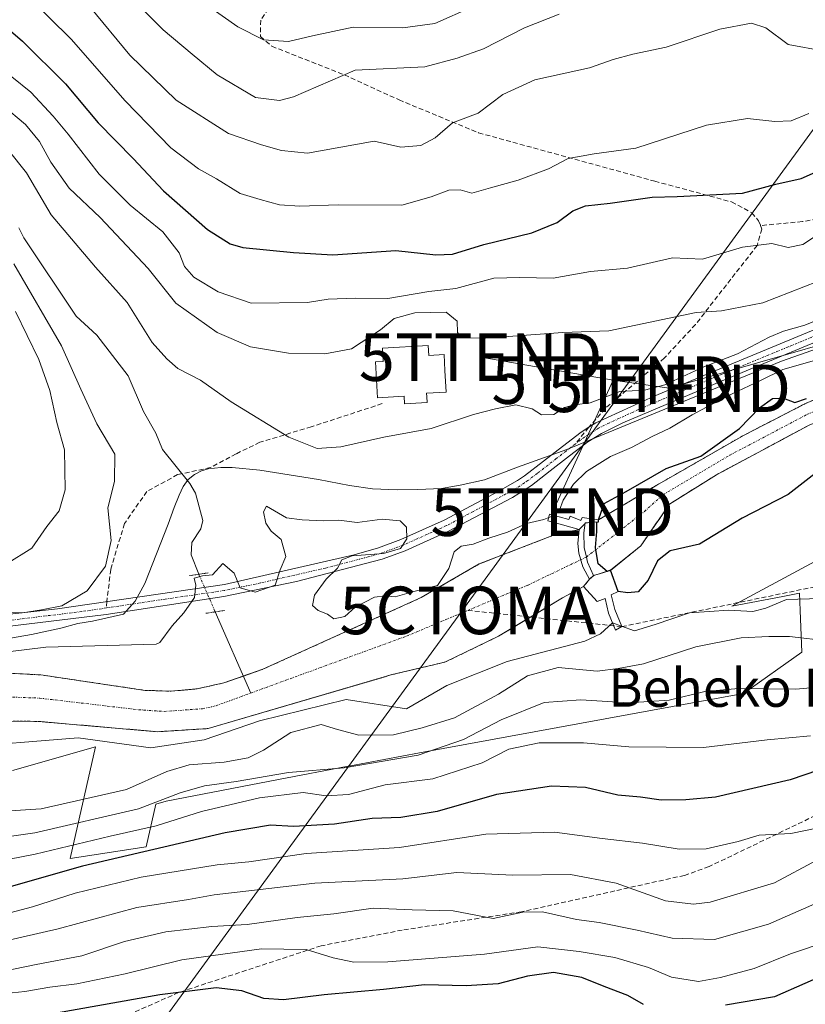
# Model space of a CAD drawing. Units: metres. Extents: x 603218 to 606653, y 4782425 to 4784790.
# Drawn here: x 604030 to 604195, y 4784109 to 4784316 of the extents above; entities that cross this region are included whole.
import ezdxf
from ezdxf.enums import TextEntityAlignment as Align

# ---------------------------------------------------------------- set-up
doc = ezdxf.new("R2010")
doc.units = ezdxf.units.M
doc.header["$MEASUREMENT"] = 0
for name, pattern in [('TRAZO_Y_PUNTO', [1, 0.5, -0.25, 0, -0.25]), ('TRAZOS', [0.75, 0.5, -0.25]), ('TRAZOS2', [0.375, 0.25, -0.125]), ('TRAZOSX2', [1.5, 1, -0.5])]:
    doc.linetypes.add(name, pattern=pattern)
doc.layers.get('0').update_dxf_attribs({"lineweight": 5})
for name, color, linetype, lineweight in [('Arbolado forestal', 92, 'TRAZOS', 0), ('Arbolado forestal CxS', 92, 'Continuous', 0), ('Captación toma de agua', 7, 'Continuous', 0), ('Corriente artificial lineal', 5, 'TRAZOSX2', 13), ('Corriente natural Cxs', 5, 'Continuous', 13), ('Corriente natural eje', 5, 'TRAZO_Y_PUNTO', 0), ('Corriente natural lineal', 142, 'Continuous', 13), ('Corriente natural lineal oculto', 19, 'TRAZO_Y_PUNTO', 13), ('Corriente natural superficial', 5, 'Continuous', 13), ('Curva de nivel maestra', 36, 'Continuous', 30), ('Curva de nivel normal', 36, 'Continuous', 0), ('Edificación', 1, 'Continuous', 13), ('Edificación Cxs', 1, 'Continuous', 13), ('Espacio natural protegido', 2, 'Continuous', 13), ('Espacio natural protegido CxS', 2, 'Continuous', 0), ('Pista pavimentada', 135, 'Continuous', 13), ('Pista pavimentada Cxs', 135, 'Continuous', 0), ('Pista pavimentada eje', 135, 'TRAZO_Y_PUNTO', 0), ('Presa', 1, 'Continuous', 13), ('Presa Cxs', 1, 'Continuous', 13), ('Puente lineal', 2, 'TRAZOS2', 0), ('Senda', 19, 'TRAZOSX2', 0), ('Suelo desnudo', 252, 'Continuous', 0), ('Suelo desnudo CxS', 43, 'Continuous', 0), ('Tendido', 6, 'Continuous', 0), ('Texto cartográfico', 19, 'Continuous', 0), ('Torre de tendido puntual', 7, 'Continuous', 0)]:
    doc.layers.add(name, color=color, linetype=linetype, lineweight=lineweight)
doc.styles.add('Arial', font='txt', dxfattribs={"height": 0.2})

# ---------------------------------------------------------------- blocks, each defined once
blk = doc.blocks.new('*U163')
at = {"layer": 'Arbolado forestal CxS', "color": 92, "linetype": 'Continuous', "lineweight": 0}
blk.add_polyline3d([(604028.31, 4784168.23, 129.7), (604033.66, 4784168.16, 129.93), (604058.63, 4784166, 131.52), (604069.32, 4784166.66, 130.74), (604107.95, 4784177.99, 130.75), (604119.07, 4784180.62, 130.22), (604130.33, 4784186.05, 130.33), (604143.76, 4784194.12, 129.62), (604148.22, 4784196.52, 127.43), (604149.47, 4784198.06, 126.13), (604150.33, 4784198.82, 125.46), (604153.86, 4784199.92, 124.53), (604160.24, 4784205.06, 124.35), (604166.25, 4784213.82, 124.1), (604176.13, 4784220.01, 124.13), (604195.62, 4784230.44, 123.24)], dxfattribs=at)
blk = doc.blocks.new('5CTOMA')
blk.add_text('5CTOMA', height=10).set_placement((0, 0), align=Align.MIDDLE_CENTER)
blk = doc.blocks.new('*U190')
at = {"layer": 'Curva de nivel normal', "color": 36, "linetype": 'Continuous', "lineweight": 0}
blk.add_polyline3d([(604050.69, 4784322.78, 165), (604059.83, 4784313.47, 165), (604065.98, 4784308.41, 165), (604071.2, 4784304.03, 165), (604079.26, 4784299.31, 165), (604084.27, 4784298.62, 165), (604087.22, 4784299.42, 165), (604100.21, 4784305.05, 165), (604114.84, 4784305.75, 165), (604121.63, 4784307.52, 165), (604127.2, 4784309.51, 165), (604135.76, 4784313.92, 165), (604143.11, 4784316.77, 165)], dxfattribs=at)
blk = doc.blocks.new('*U200')
at = {"layer": 'Curva de nivel normal', "color": 36, "linetype": 'Continuous', "lineweight": 0}
for points in [[(604026.84, 4784201.21, 140), (604032.24, 4784204.59, 140), (604035.43, 4784209.11, 140), (604037.99, 4784212.42, 140), (604039.24, 4784216.84, 140), (604039.09, 4784225.23, 140), (604037.48, 4784231.01, 140), (604036.05, 4784237.68, 140), (604033.76, 4784244.24, 140), (604028.82, 4784254.28, 140)], [(604026.06, 4784297.65, 140), (604030.9, 4784293.62, 140), (604033.89, 4784290.03, 140), (604036.22, 4784285.69, 140), (604040.1, 4784280.24, 140), (604046.59, 4784274.06, 140), (604056.7, 4784263.35, 140), (604062.53, 4784256.04, 140), (604071.2, 4784249.88, 140), (604078.21, 4784246.86, 140), (604086.21, 4784245.52, 140), (604093.86, 4784245.41, 140), (604099.44, 4784246.44, 140), (604105.52, 4784250.48, 140), (604108.41, 4784252.82, 140), (604112.74, 4784254.02, 140), (604119.34, 4784254.2, 140), (604121.65, 4784252.29, 140), (604121.74, 4784249.93, 140), (604122.6, 4784248.74, 140), (604127.58, 4784248.68, 140), (604143.87, 4784249.89, 140), (604153.53, 4784250.24, 140), (604171.86, 4784254.12, 140), (604177.19, 4784254.43, 140), (604185.87, 4784256.11, 140), (604200.25, 4784261.73, 140)]]:
    blk.add_polyline3d(points, dxfattribs=at)
blk = doc.blocks.new('*U207')
at = {"layer": 'Curva de nivel normal', "color": 36, "linetype": 'Continuous', "lineweight": 0}
blk.add_polyline3d([(604044.5, 4784318.26, 160), (604052.83, 4784308.18, 160), (604062.6, 4784298.75, 160), (604073.56, 4784291.7, 160), (604080.54, 4784289.3, 160), (604084.7, 4784288.13, 160), (604090.21, 4784287.56, 160), (604104.2, 4784290.11, 160), (604109.83, 4784288.85, 160), (604113.98, 4784289.16, 160), (604117.02, 4784290.84, 160), (604120.66, 4784293.95, 160), (604126.04, 4784295.97, 160), (604131.25, 4784299.94, 160), (604137.94, 4784303.02, 160), (604149.45, 4784305.54, 160), (604154.43, 4784307.24, 160), (604158.53, 4784308.41, 160), (604165.53, 4784309.86, 160), (604176.86, 4784313.65, 160), (604183.52, 4784314.92, 160), (604186.52, 4784313.94, 160), (604191.19, 4784310.39, 160), (604198.83, 4784309.04, 160)], dxfattribs=at)
blk = doc.blocks.new('*U216')
at = {"layer": 'Curva de nivel normal', "color": 36, "linetype": 'Continuous', "lineweight": 0}
blk.add_polyline3d([(604019.98, 4784310.08, 145), (604032.04, 4784300.4, 145), (604036.73, 4784295.34, 145), (604039.88, 4784291.61, 145), (604046.38, 4784283.2, 145), (604052.94, 4784276.66, 145), (604059.81, 4784271.05, 145), (604063.22, 4784266.65, 145), (604064.34, 4784263.8, 145), (604066.29, 4784261.49, 145), (604071.41, 4784258.42, 145), (604078.36, 4784256.05, 145), (604090.2, 4784256.2, 145), (604094.54, 4784256.9, 145), (604100.23, 4784257.14, 145), (604107.06, 4784257.04, 145), (604115.67, 4784258.48, 145), (604121.34, 4784259.11, 145), (604129.37, 4784261.32, 145), (604134.83, 4784261.46, 145), (604141.81, 4784261.29, 145), (604149.66, 4784262.72, 145), (604157.43, 4784263.44, 145), (604166.92, 4784265.58, 145), (604173.22, 4784265.29, 145), (604181.61, 4784267.83, 145), (604187.74, 4784268.59, 145), (604191.19, 4784267.78, 145), (604194.27, 4784268.4, 145), (604205.64, 4784275.85, 145)], dxfattribs=at)
blk = doc.blocks.new('*U236')
at = {"layer": 'Curva de nivel normal', "color": 36, "linetype": 'Continuous', "lineweight": 0}
blk.add_polyline3d([(604061.88, 4784323.8, 170), (604075.54, 4784314.16, 170), (604080.96, 4784311.41, 170), (604086.2, 4784311.03, 170), (604091.24, 4784312.23, 170), (604099.75, 4784314.07, 170), (604110.2, 4784313.89, 170), (604116.97, 4784314.86, 170), (604124.87, 4784318.32, 170)], dxfattribs=at)
blk = doc.blocks.new('*U244')
at = {"layer": 'Curva de nivel normal', "color": 36, "linetype": 'Continuous', "lineweight": 0}
blk.add_polyline3d([(604197.24, 4784138.98, 160), (604188.34, 4784134.26, 160), (604174.8, 4784130.2, 160), (604171.28, 4784129.73, 160), (604165.4, 4784130.48, 160), (604155.07, 4784134.14, 160), (604145.43, 4784135.97, 160), (604133.37, 4784135.88, 160), (604121.59, 4784136.42, 160), (604110.24, 4784135.08, 160), (604091.7, 4784134.17, 160), (604070.54, 4784131.7, 160), (604065.15, 4784130.73, 160), (604054.3, 4784129.07, 160), (604037.82, 4784124.56, 160), (604025.9, 4784121.84, 160)], dxfattribs=at)
blk = doc.blocks.new('*U246')
at = {"layer": 'Curva de nivel normal', "color": 36, "linetype": 'Continuous', "lineweight": 0}
blk.add_polyline3d([(604195.86, 4784165.14, 145), (604186.81, 4784164.28, 145), (604173.44, 4784162.66, 145), (604157.7, 4784162.8, 145), (604148.22, 4784163.69, 145), (604138.87, 4784163.66, 145), (604132.53, 4784162.3, 145), (604126.87, 4784159.49, 145), (604116.53, 4784156.1, 145), (604106.53, 4784154.84, 145), (604098.82, 4784152.81, 145), (604094.13, 4784152.5, 145), (604089.3, 4784153.19, 145), (604080.11, 4784152.07, 145), (604067.93, 4784149.24, 145), (604058.41, 4784146.24, 145), (604048.72, 4784144.05, 145), (604032.93, 4784140.24, 145), (604019.55, 4784137.65, 145)], dxfattribs=at)
blk = doc.blocks.new('*U247')
at = {"layer": 'Curva de nivel normal', "color": 36, "linetype": 'Continuous', "lineweight": 0}
blk.add_polyline3d([(604026.5, 4784143.87, 140), (604032.88, 4784144.72, 140), (604054.64, 4784149.81, 140), (604063.4, 4784153.15, 140), (604068.54, 4784154.61, 140), (604075.21, 4784155.51, 140), (604086.21, 4784157.4, 140), (604097.88, 4784158.43, 140), (604113.47, 4784161.04, 140), (604122.94, 4784164.37, 140), (604130.88, 4784168.46, 140), (604139.95, 4784172.12, 140), (604147.66, 4784172.72, 140), (604157.63, 4784172.05, 140), (604166.2, 4784172.6, 140), (604173.68, 4784174.42, 140), (604180.77, 4784175.07, 140), (604192.82, 4784174.92, 140), (604201.39, 4784175.72, 140)], dxfattribs=at)
blk = doc.blocks.new('*U251')
at = {"layer": 'Curva de nivel normal', "color": 36, "linetype": 'Continuous', "lineweight": 0}
blk.add_polyline3d([(604209.74, 4784135.49, 165), (604187.04, 4784125.58, 165), (604175.73, 4784122.32, 165), (604166.84, 4784122.62, 165), (604159.5, 4784124.31, 165), (604151.49, 4784125.9, 165), (604146.75, 4784126.56, 165), (604139.6, 4784128.13, 165), (604135.45, 4784128.08, 165), (604129.21, 4784126.75, 165), (604120.82, 4784128.33, 165), (604112.19, 4784128.54, 165), (604104.01, 4784128.89, 165), (604095.71, 4784127.72, 165), (604088, 4784126.94, 165), (604077.52, 4784125.48, 165), (604070.1, 4784125.04, 165), (604060.45, 4784123.94, 165), (604051.75, 4784121.9, 165), (604042.78, 4784118.91, 165), (604033.14, 4784117.06, 165), (604017.12, 4784113.78, 165)], dxfattribs=at)
blk = doc.blocks.new('*U259')
at = {"layer": 'Curva de nivel normal', "color": 36, "linetype": 'Continuous', "lineweight": 0}
for points in [[(604197.54, 4784145.82, 155), (604191.78, 4784144.62, 155), (604185.11, 4784144.29, 155), (604180.72, 4784142.93, 155), (604173.95, 4784141.38, 155), (604168.3, 4784141.28, 155), (604160.6, 4784142.58, 155), (604152.09, 4784143.54, 155), (604142.12, 4784144.91, 155), (604127.68, 4784144.48, 155), (604109.54, 4784141.67, 155), (604089.88, 4784140.41, 155), (604077.88, 4784138.67, 155), (604071.21, 4784137.99, 155), (604055.21, 4784135.4, 155), (604041.34, 4784132.05, 155), (604032.4, 4784129.23, 155), (604022.02, 4784126.49, 155)], [(604031.22, 4784320.79, 155), (604040.54, 4784311.52, 155), (604051.88, 4784298.58, 155), (604061.46, 4784288.7, 155), (604067.27, 4784284.28, 155), (604071.07, 4784282.21, 155), (604076.05, 4784279.14, 155), (604080.27, 4784277.86, 155), (604084.32, 4784276.74, 155), (604088.6, 4784276.41, 155), (604096.63, 4784276.72, 155), (604109.98, 4784276.62, 155), (604116.2, 4784278.42, 155), (604119.87, 4784279.84, 155), (604122.24, 4784279.87, 155), (604124.7, 4784279.15, 155), (604128.62, 4784280.32, 155), (604134.43, 4784281.9, 155), (604140.82, 4784284.3, 155), (604145, 4784286.48, 155), (604150.43, 4784287.46, 155), (604159.2, 4784288.65, 155), (604174.02, 4784293.47, 155), (604182.68, 4784294.84, 155), (604188.37, 4784294.21, 155), (604191.83, 4784294.38, 155), (604195.56, 4784295.91, 155)]]:
    blk.add_polyline3d(points, dxfattribs=at)
blk = doc.blocks.new('*U265')
at = {"layer": 'Curva de nivel normal', "color": 36, "linetype": 'Continuous', "lineweight": 0}
blk.add_polyline3d([(604199.39, 4784121.94, 170), (604191.66, 4784119.35, 170), (604184.06, 4784116.23, 170), (604176.98, 4784114.36, 170), (604172.34, 4784113.49, 170), (604166.7, 4784114.44, 170), (604161.82, 4784116.44, 170), (604154.79, 4784118.58, 170), (604147.3, 4784119.81, 170), (604138.62, 4784120.8, 170), (604127.39, 4784119.28, 170), (604107.06, 4784117.61, 170), (604099.94, 4784117.6, 170), (604095.6, 4784118.46, 170), (604089.92, 4784120.22, 170), (604080.49, 4784120.35, 170), (604063.78, 4784118.04, 170), (604051.87, 4784115.1, 170), (604041.7, 4784112.98, 170), (604036.06, 4784112.29, 170), (604030.79, 4784111.4, 170), (604024.03, 4784110.68, 170)], dxfattribs=at)
blk = doc.blocks.new('*U287')
at = {"layer": 'Curva de nivel maestra', "color": 36, "linetype": 'Continuous', "lineweight": 30}
blk.add_polyline3d([(604020.27, 4784319.7, 150), (604030.33, 4784311.12, 150), (604039.34, 4784302.14, 150), (604046.18, 4784293.95, 150), (604053.56, 4784286.47, 150), (604059.93, 4784279.66, 150), (604069.14, 4784271.55, 150), (604073.93, 4784268.54, 150), (604076.63, 4784267.78, 150), (604087.26, 4784266.73, 150), (604095.5, 4784266.22, 150), (604108.75, 4784267.15, 150), (604117.14, 4784266.23, 150), (604120.65, 4784266.38, 150), (604127.25, 4784268.4, 150), (604137.36, 4784270.84, 150), (604142.64, 4784273.03, 150), (604145.95, 4784275.44, 150), (604148.59, 4784276.53, 150), (604153.77, 4784277.06, 150), (604162.59, 4784278.37, 150), (604167.86, 4784278.51, 150), (604181.57, 4784279.21, 150), (604188.59, 4784281.09, 150), (604193.91, 4784282.25, 150), (604198.71, 4784284.35, 150)], dxfattribs=at)
blk = doc.blocks.new('*U303')
at = {"layer": 'Curva de nivel maestra', "color": 36, "linetype": 'Continuous', "lineweight": 30}
for points in [[(604337.99, 4784105.92, 175), (604333.49, 4784113.81, 175), (604324.58, 4784124.17, 175), (604317.14, 4784129.45, 175), (604309.26, 4784131.64, 175), (604300.33, 4784132.74, 175), (604287.07, 4784132.76, 175), (604270.21, 4784133.18, 175), (604258.84, 4784132.58, 175), (604245.8, 4784130.44, 175), (604227.64, 4784126.09, 175), (604213.81, 4784121.48, 175), (604188.31, 4784110.26, 175), (604178.02, 4784108.52, 175)], [(604160.82, 4784108.67, 175), (604157.53, 4784110.59, 175), (604152.55, 4784112.44, 175), (604147.82, 4784114.33, 175), (604141.86, 4784115.36, 175), (604136.41, 4784114.64, 175), (604130.28, 4784113.02, 175), (604123.53, 4784112.61, 175), (604114.76, 4784112.83, 175), (604106.16, 4784111.8, 175), (604093.68, 4784110.68, 175), (604085.14, 4784109.66, 175), (604081.01, 4784109.92, 175), (604076.41, 4784111.55, 175), (604071.02, 4784112.2, 175), (604059.14, 4784110.67, 175), (604037.47, 4784106.82, 175)]]:
    blk.add_polyline3d(points, dxfattribs=at)
blk = doc.blocks.new('*U305')
at = {"layer": 'Curva de nivel maestra', "color": 36, "linetype": 'Continuous', "lineweight": 30}
blk.add_polyline3d([(604206.17, 4784160.85, 150), (604191.62, 4784155.85, 150), (604175.94, 4784152.21, 150), (604169.72, 4784151.71, 150), (604164.53, 4784151.62, 150), (604160.17, 4784152.24, 150), (604155.41, 4784152.64, 150), (604148.58, 4784154.25, 150), (604141.49, 4784154.53, 150), (604129.94, 4784152.78, 150), (604117.44, 4784149.24, 150), (604109.83, 4784147.99, 150), (604103.78, 4784147.78, 150), (604095.88, 4784146.55, 150), (604087.25, 4784146.09, 150), (604082.38, 4784146.39, 150), (604072.92, 4784144.76, 150), (604042.88, 4784137.76, 150), (604012.88, 4784129.22, 150)], dxfattribs=at)
blk = doc.blocks.new('5TTEND')
blk.add_text('5TTEND', height=10).set_placement((0, 0), align=Align.MIDDLE_CENTER)

msp = doc.modelspace()

# ---------------------------------------------------------------- linework, layer by layer
at = {"layer": 'Arbolado forestal', "color": 92, "linetype": 'TRAZOS', "lineweight": 0}
for points in [[(604023.75, 4784178.52, 131.45), (604034.16, 4784177.93, 131.45), (604056.06, 4784174.69, 130.6), (604061.52, 4784174.51, 130.42), (604066.98, 4784175.01, 130.04), (604072.61, 4784176.25, 129.97), (604076.71, 4784177.69, 130.42), (604080.81, 4784179.13, 130.87), (604114.07, 4784194.18, 129.72), (604126.28, 4784201.25, 129.42), (604141.52, 4784207.16, 129.26), (604147.28, 4784208.5, 128.13), (604148.51, 4784209.75, 127.09), (604148.53, 4784209.89, 127.09), (604151.35, 4784210.08, 124.52), (604151.32, 4784210.52, 124.58), (604151.32, 4784210.52, 124.58), (604163.62, 4784217.83, 124.52), (604181.79, 4784228.26, 124.13), (604194.67, 4784234.88, 124.31), (604215.34, 4784244.05, 127.02)], [(604028.31, 4784168.23, 129.7), (604033.66, 4784168.16, 129.93), (604058.63, 4784166, 131.52), (604069.32, 4784166.66, 130.74), (604107.95, 4784177.99, 130.75), (604119.07, 4784180.62, 130.22), (604130.33, 4784186.05, 130.33), (604137.07, 4784190.1, 130.67), (604143.76, 4784194.12, 129.62), (604148.22, 4784196.52, 127.43), (604148.22, 4784196.52, 127.43), (604149.47, 4784198.06, 126.13), (604149.47, 4784198.06, 126.13), (604150.32, 4784198.81, 125.47), (604150.33, 4784198.82, 125.46), (604153.86, 4784199.92, 124.53), (604160.24, 4784205.06, 124.35), (604166.25, 4784213.82, 124.1), (604176.13, 4784220.01, 124.13), (604195.62, 4784230.44, 123.24)]]:
    msp.add_polyline3d(points, dxfattribs=at)
at = {"layer": 'Arbolado forestal CxS', "color": 92, "linetype": 'Continuous', "lineweight": 0}
msp.add_polyline3d([(604215.34, 4784244.05, 127.02), (604194.67, 4784234.88, 124.31), (604181.79, 4784228.26, 124.13), (604163.62, 4784217.83, 124.52), (604151.32, 4784210.52, 124.58), (604151.35, 4784210.08, 124.52), (604148.53, 4784209.89, 127.09), (604148.51, 4784209.75, 127.09), (604147.28, 4784208.5, 128.13), (604141.52, 4784207.16, 129.26), (604126.28, 4784201.25, 129.42), (604114.07, 4784194.18, 129.72), (604080.81, 4784179.13, 130.87), (604072.61, 4784176.25, 129.97), (604066.98, 4784175.01, 130.04), (604061.52, 4784174.51, 130.42), (604056.06, 4784174.69, 130.6), (604034.16, 4784177.93, 131.45), (604023.75, 4784178.52, 131.45)], dxfattribs=at)
at = {"layer": 'Corriente artificial lineal', "color": 5, "linetype": 'TRAZOSX2', "lineweight": 13}
msp.add_polyline3d([(604123.86, 4784191.49, 129.61), (604156.24, 4784188.08, 129.62), (604215.29, 4784200.26, 129.69), (604323.24, 4784230.42, 129.13), (604336.67, 4784233.87, 127.18), (604465.32, 4784266.93, 150.03), (604524.93, 4784292.21, 164.25), (604632.88, 4784378.54, 154.79), (604696.55, 4784407.66, 149.56), (604815.48, 4784559.19, 139.56), (604841.4, 4784589.54, 135.08), (604870.29, 4784639.79, 133.46), (604887.52, 4784688.09, 130.17)], dxfattribs=at)
at = {"layer": 'Corriente natural Cxs', "color": 5, "linetype": 'Continuous', "lineweight": 13}
for points in [[(604023.75, 4784178.52, 131.45), (604034.16, 4784177.93, 131.45), (604056.06, 4784174.69, 130.6), (604061.52, 4784174.51, 130.42), (604066.98, 4784175.01, 130.04), (604072.61, 4784176.25, 129.97), (604080.81, 4784179.13, 130.87), (604114.07, 4784194.18, 129.72), (604126.28, 4784201.25, 129.42), (604141.52, 4784207.16, 129.26), (604147.28, 4784208.5, 128.13), (604148.51, 4784209.75, 127.09), (604148.53, 4784209.89, 127.09), (604151.35, 4784210.08, 124.52), (604151.31, 4784210.51, 124.59), (604163.62, 4784217.83, 124.52), (604181.79, 4784228.26, 124.13), (604194.67, 4784234.88, 124.31), (604215.34, 4784244.05, 127.02)], [(604195.62, 4784230.44, 123.24), (604176.13, 4784220.01, 124.13), (604166.25, 4784213.82, 124.1), (604160.24, 4784205.06, 124.35), (604153.85, 4784199.91, 124.54), (604150.32, 4784198.81, 125.47), (604149.46, 4784198.05, 126.14), (604148.21, 4784196.51, 127.44), (604143.76, 4784194.12, 129.62), (604130.33, 4784186.05, 130.33), (604119.07, 4784180.62, 130.22), (604107.95, 4784177.99, 130.75), (604069.32, 4784166.66, 130.74), (604058.63, 4784166, 131.52), (604033.66, 4784168.16, 129.93), (604028.31, 4784168.23, 129.7)]]:
    msp.add_polyline3d(points, dxfattribs=at)
at = {"layer": 'Corriente natural eje', "color": 5, "linetype": 'TRAZO_Y_PUNTO', "lineweight": 0}
for points in [[(604078.27, 4784174.12, 130.98), (604111.01, 4784186.09, 129.5), (604123.86, 4784191.49, 129.61), (604136.53, 4784196.82, 129.67), (604148.81, 4784202.71, 125.88), (604160.99, 4784212.29, 124.26), (604164.94, 4784215.83, 124.2), (604178.96, 4784224.13, 124.09), (604195.14, 4784232.66, 123.37), (604218.03, 4784242.49, 125.47), (604245.96, 4784252.56, 122.48), (604253.84, 4784254.4, 122.4)], [(603819.88, 4784124.27, 130.36), (603840.7, 4784124.11, 129.91), (603877.31, 4784123.24, 130.31), (603882.51, 4784123.25, 130.38), (603885.3, 4784123.64, 130.42), (603902.23, 4784127.7, 130.59), (603920.95, 4784135, 130.13), (603943.81, 4784145.5, 130.12), (603985.4, 4784166.76, 130.16), (603989.93, 4784169.22, 130.16), (603995.19, 4784170.75, 130.33), (604007.68, 4784172.6, 130.17), (604026.03, 4784173.38, 130.2), (604033.91, 4784173.05, 130.51), (604054.64, 4784170.62, 130.74), (604060.07, 4784170.25, 130.92), (604068.15, 4784170.83, 130.36), (604070.97, 4784171.45, 130.06), (604078.27, 4784174.12, 130.98)]]:
    msp.add_polyline3d(points, dxfattribs=at)
at = {"layer": 'Corriente natural lineal', "color": 142, "linetype": 'Continuous', "lineweight": 13}
for points in [[(604029.54, 4784271.89, 133.01), (604030.56, 4784269.76, 132.69), (604041.55, 4784253.35, 131.39), (604045.92, 4784249.3, 131.35), (604052.47, 4784240.79, 131.47), (604055.71, 4784233.29, 131.01), (604058.31, 4784228.71, 130.81), (604059.73, 4784225.29, 130.89), (604065.44, 4784218.19, 130.42), (604066.63, 4784216.12, 130.4), (604068.16, 4784210.39, 130.27), (604067.74, 4784208.66, 130.2), (604065.89, 4784205.77, 130.21), (604065.72, 4784203.17, 130.2), (604067.35, 4784199.09, 130.01)], [(604070.8, 4784191.18, 129.87), (604078.27, 4784174.12, 130.98)]]:
    msp.add_polyline3d(points, dxfattribs=at)
at = {"layer": 'Corriente natural lineal oculto', "color": 19, "linetype": 'TRAZO_Y_PUNTO', "lineweight": 13}
msp.add_polyline3d([(604067.35, 4784199.09, 130.01), (604067.44, 4784198.86, 130), (604070.8, 4784191.18, 129.87)], dxfattribs=at)
at = {"layer": 'Corriente natural superficial', "color": 5, "linetype": 'Continuous', "lineweight": 13}
for points in [[(604151.31, 4784210.51, 124.59), (604163.62, 4784217.83, 124.52), (604181.79, 4784228.26, 124.13), (604194.67, 4784234.88, 124.31), (604215.34, 4784244.05, 127.02), (604246.31, 4784255.41, 123.11), (604253.14, 4784256.84, 122.75)], [(604254.51, 4784252.07, 122.45), (604245.62, 4784249.71, 122.54), (604220.73, 4784240.93, 124.28), (604195.62, 4784230.44, 123.24), (604176.13, 4784220.01, 124.13), (604166.25, 4784213.82, 124.1), (604160.24, 4784205.06, 124.35), (604153.85, 4784199.91, 124.54)], [(604148.51, 4784209.75, 127.09), (604148.53, 4784209.89, 127.09), (604151.35, 4784210.08, 124.52), (604151.31, 4784210.51, 124.59)], [(603821.47, 4784128.53, 130.66), (603840.52, 4784127.42, 130.1), (603868.85, 4784126.1, 130.49), (603879.26, 4784126.13, 130.64), (603884.83, 4784126.91, 130.66), (603903.22, 4784131.82, 130.89), (603908.12, 4784133.57, 131.1), (603949.17, 4784151.85, 130.42), (603953.84, 4784154.57, 130.32), (603984.14, 4784170.48, 131.09), (603988.87, 4784172.8, 130.82), (603993.88, 4784174.33, 131.11), (604013.4, 4784177.47, 130.41), (604023.75, 4784178.52, 131.45), (604034.16, 4784177.93, 131.45), (604056.06, 4784174.69, 130.6), (604061.52, 4784174.51, 130.42), (604066.98, 4784175.01, 130.04), (604072.61, 4784176.25, 129.97), (604080.81, 4784179.13, 130.87), (604114.07, 4784194.18, 129.72), (604126.28, 4784201.25, 129.42), (604141.52, 4784207.16, 129.26), (604147.28, 4784208.5, 128.13)], [(604147.28, 4784208.5, 128.13), (604148.51, 4784209.75, 127.09)], [(604149.46, 4784198.05, 126.14), (604148.21, 4784196.51, 127.44)], [(604150.32, 4784198.81, 125.47), (604149.46, 4784198.05, 126.14)], [(604153.85, 4784199.91, 124.54), (604150.32, 4784198.81, 125.47)], [(604148.21, 4784196.51, 127.44), (604143.76, 4784194.12, 129.62), (604130.33, 4784186.05, 130.33), (604119.07, 4784180.62, 130.22), (604107.95, 4784177.99, 130.75), (604069.32, 4784166.66, 130.74), (604058.63, 4784166, 131.52), (604033.66, 4784168.16, 129.93), (604028.31, 4784168.23, 129.7), (604001.97, 4784167.72, 129.93), (603996.51, 4784167.17, 129.85), (603990.99, 4784165.65, 129.86), (603986.66, 4784163.04, 129.91), (603933.77, 4784136.42, 131.04), (603901.25, 4784123.58, 130.31), (603891.34, 4784121.1, 130.28), (603885.77, 4784120.38, 130.25), (603840.88, 4784120.81, 130.16), (603828.64, 4784120.92, 130.08), (603818.29, 4784120.02, 130.22)]]:
    msp.add_polyline3d(points, dxfattribs=at)
at = {"layer": 'Curva de nivel maestra', "color": 36, "linetype": 'Continuous', "lineweight": 30}
msp.add_polyline3d([(604196.86, 4784220.27, 125), (604191.19, 4784215.84, 125), (604181.52, 4784210.91, 125), (604172.6, 4784205.41, 125), (604166.4, 4784204, 125), (604163.74, 4784201.92, 125), (604161.78, 4784197.86, 125), (604159.66, 4784195.39, 125), (604157.51, 4784195.15, 125), (604155.49, 4784195.44, 125), (604153.86, 4784199.92, 125), (604153.17, 4784199.7, 125), (604151.29, 4784201.31, 125), (604150.7, 4784204.69, 125), (604151.01, 4784208.1, 125), (604150.99, 4784210.06, 125), (604151.35, 4784210.08, 125), (604151.32, 4784210.52, 125), (604152.55, 4784213.96, 125), (604157.18, 4784216.45, 125), (604165.53, 4784221.28, 125), (604172.85, 4784223.88, 125), (604180.96, 4784229.74, 125), (604185.17, 4784234.03, 125), (604187.93, 4784236.01, 125), (604190.21, 4784236.06, 125), (604192.57, 4784235.21, 125), (604195.03, 4784236.02, 125)], dxfattribs=at)
at = {"layer": 'Curva de nivel normal', "color": 36, "linetype": 'Continuous', "lineweight": 0}
for points in [[(604027.28, 4784288.28, 135), (604031.15, 4784283.44, 135), (604036.35, 4784274.62, 135), (604045.65, 4784263.63, 135), (604052.26, 4784256.18, 135), (604057.56, 4784247.81, 135), (604060.6, 4784244.35, 135), (604062.94, 4784242.32, 135), (604067.73, 4784239.88, 135), (604074.18, 4784235.33, 135), (604086.24, 4784227.88, 135), (604092.22, 4784225.5, 135), (604097.21, 4784225.88, 135), (604106.2, 4784227.87, 135), (604116.2, 4784229.72, 135), (604125.08, 4784232.67, 135), (604129.71, 4784233.82, 135), (604134, 4784234.68, 135), (604137.37, 4784233.84, 135), (604139.36, 4784232.6, 135), (604141.94, 4784232.64, 135), (604144.18, 4784234.15, 135), (604146.31, 4784234.69, 135), (604149.62, 4784235.09, 135), (604155.79, 4784237.51, 135), (604160.98, 4784237.81, 135), (604165.29, 4784238.92, 135), (604173.5, 4784242.66, 135), (604180.52, 4784245.42, 135), (604187.19, 4784248.94, 135), (604190.19, 4784250.21, 135), (604194.67, 4784251.44, 135), (604207.23, 4784256.59, 135)], [(604025.33, 4784191.23, 135), (604030.28, 4784190.98, 135), (604034.26, 4784191.59, 135), (604038.54, 4784192.44, 135), (604043.88, 4784195.61, 135), (604047.75, 4784200.78, 135), (604048.92, 4784206.17, 135), (604048.21, 4784213.06, 135), (604049.66, 4784218.57, 135), (604049.67, 4784224.36, 135), (604045.94, 4784230.69, 135), (604042.53, 4784238.02, 135), (604038.46, 4784247.1, 135), (604028.48, 4784264.32, 135)], [(604196.74, 4784244, 130), (604190.06, 4784242.12, 130), (604185.41, 4784239.83, 130), (604178.23, 4784236.48, 130), (604171.01, 4784232.59, 130), (604166.35, 4784229.78, 130), (604162.64, 4784228.06, 130), (604158.31, 4784225.74, 130), (604153.86, 4784223.87, 130), (604148.85, 4784220.69, 130), (604146.08, 4784218.03, 130), (604143.92, 4784214.69, 130), (604143.12, 4784212.55, 130), (604142.05, 4784211.48, 130)], [(604140.88, 4784211.02, 130), (604139.87, 4784210.63, 130), (604136.2, 4784209.76, 130), (604132.2, 4784207.9, 130), (604128.32, 4784206.64, 130), (604125.03, 4784205.39, 130), (604122.46, 4784205.02, 130), (604121.04, 4784203.83, 130), (604119.92, 4784200.32, 130), (604117.52, 4784196.74, 130), (604112.53, 4784195.45, 130), (604108.6, 4784194.32, 130), (604106.45, 4784194.54, 130), (604104.26, 4784194.27, 130), (604100.21, 4784192.2, 130), (604098.06, 4784190.2, 130), (604095.7, 4784189.75, 130), (604094.39, 4784190.71, 130), (604092.42, 4784191.45, 130), (604091.22, 4784192.53, 130), (604091.69, 4784194.69, 130), (604094.08, 4784198.03, 130), (604096.48, 4784200.36, 130), (604097.42, 4784202.14, 130), (604099.57, 4784202.97, 130), (604106.18, 4784203.48, 130), (604109.73, 4784204.53, 130), (604111.03, 4784206.51, 130), (604110.98, 4784208.96, 130), (604109.68, 4784210.29, 130), (604105.87, 4784210.68, 130), (604100.61, 4784209.97, 130), (604096.76, 4784210.43, 130), (604093.49, 4784210.3, 130), (604089.04, 4784210.52, 130), (604085.74, 4784210.95, 130), (604081.59, 4784213.38, 130), (604080.96, 4784212.24, 130), (604081.44, 4784209.81, 130), (604082.53, 4784208.16, 130), (604084.65, 4784206.42, 130), (604085.61, 4784202.8, 130), (604084.42, 4784200.03, 130), (604083.39, 4784196.79, 130), (604079.19, 4784195.31, 130), (604076.07, 4784196.22, 130), (604074.8, 4784199.34, 130), (604072.38, 4784201.35, 130), (604070.21, 4784198.97, 130), (604068.14, 4784198.73, 130), (604066.38, 4784198.24, 130), (604066.69, 4784196.81, 130), (604066.41, 4784194.2, 130), (604064.2, 4784190.95, 130), (604061.73, 4784188.26, 130), (604059.18, 4784184.73, 130), (604058.41, 4784184.37, 130), (604035.23, 4784183.74, 130), (604007.08, 4784180.36, 130)], [(604142.05, 4784211.48, 130), (604142.04, 4784211.47, 130), (604140.88, 4784211.02, 130)], [(604156.2, 4784188.18, 130), (604158.88, 4784187.21, 130), (604163.28, 4784188.54, 130), (604170.44, 4784190.96, 130), (604178.72, 4784191.52, 130), (604183.74, 4784191.25, 130), (604186.52, 4784191.98, 130), (604190.86, 4784193.76, 130), (604198.07, 4784194, 130)], [(604015.97, 4784162.58, 130), (604042, 4784164.69, 130), (604057.24, 4784162.58, 130), (604068.46, 4784164.27, 130), (604080.1, 4784168.29, 130), (604098.31, 4784172.74, 130), (604111.01, 4784170.83, 130), (604119.47, 4784175.7, 130), (604132.17, 4784180.78, 130), (604148.47, 4784185.01, 130), (604151.73, 4784186.56, 130), (604154.28, 4784188.87, 130)], [(604154.28, 4784188.87, 130), (604156.2, 4784188.18, 130)], [(604026.6, 4784149.32, 135), (604034.21, 4784149.8, 135), (604052.15, 4784153.86, 135), (604060.62, 4784157.63, 135), (604065.34, 4784159.02, 135), (604072.65, 4784159.63, 135), (604077.74, 4784160.54, 135), (604080.93, 4784162.09, 135), (604086.69, 4784165.82, 135), (604093.04, 4784167.48, 135), (604096.49, 4784166.44, 135), (604100.98, 4784165.3, 135), (604108.28, 4784165.34, 135), (604114.3, 4784166.79, 135), (604121.06, 4784168.89, 135), (604130.31, 4784173.9, 135), (604136.39, 4784177.72, 135), (604142.87, 4784179.46, 135), (604151.06, 4784178.73, 135), (604155.49, 4784179.28, 135), (604160.82, 4784180.28, 135), (604171.81, 4784183.83, 135), (604181.29, 4784185.75, 135), (604187.17, 4784186, 135), (604191.51, 4784186.02, 135), (604199.93, 4784185.02, 135)]]:
    msp.add_polyline3d(points, dxfattribs=at)
at = {"layer": 'Edificación', "color": 1, "linetype": 'Continuous', "lineweight": 13}
msp.add_polyline3d([(604115.55, 4784247.13, 139.25), (604115.67, 4784245.07, 140.26), (604118.89, 4784245.26, 145.02), (604119.08, 4784241.88, 143.42), (604119.35, 4784237.38, 140.85), (604115.21, 4784237.15, 142.13), (604115.26, 4784236.39, 143.84), (604115.32, 4784235.18, 145.79), (604110.57, 4784234.92, 139.68), (604110.48, 4784236.51, 140.23), (604104.89, 4784236.19, 140.1), (604104.46, 4784243.74, 141.44), (604106.1, 4784243.82, 145.31), (604105.94, 4784246.57, 145.99), (604115.55, 4784247.13, 139.25)], dxfattribs=at)
at = {"layer": 'Edificación Cxs', "color": 1, "linetype": 'Continuous', "lineweight": 13}
msp.add_polyline3d([(604115.55, 4784247.13, 139.25), (604115.67, 4784245.07, 140.25), (604118.89, 4784245.26, 145.02), (604119.08, 4784241.88, 143.42), (604119.35, 4784237.38, 140.84), (604115.21, 4784237.15, 142.13), (604115.26, 4784236.39, 143.84), (604115.32, 4784235.18, 145.79), (604110.57, 4784234.92, 139.68), (604110.48, 4784236.51, 140.23), (604104.89, 4784236.19, 140.1), (604104.46, 4784243.74, 141.44), (604106.1, 4784243.82, 145.31), (604105.94, 4784246.57, 145.99), (604115.55, 4784247.13, 139.25)], close=True, dxfattribs=at)
at = {"layer": 'Espacio natural protegido', "color": 2, "linetype": 'Continuous', "lineweight": 13}
for points in [[(604019.72, 4784184.25, 132.96), (604032.22, 4784186.44, 133.7), (604038.33, 4784187.75, 133.49), (604041.93, 4784188.72, 133.42), (604045.04, 4784189.25, 133.18), (604051.53, 4784190.73, 132.33), (604054, 4784193.44, 132.29), (604056.01, 4784197.12, 132.01), (604060.91, 4784209.58, 130.54), (604062.14, 4784213.11, 130.5), (604063.19, 4784215.68, 130.53), (604064.03, 4784217.51, 130.51), (604065.12, 4784218.99, 130.47), (604066.45, 4784220.03, 130.48), (604067.89, 4784220.81, 130.59), (604069.32, 4784221.24, 130.68), (604071.95, 4784221.49, 130.79), (604074.34, 4784221.52, 130.8), (604080.19, 4784220.96, 131.43), (604092.53, 4784218.99, 132.43), (604098.98, 4784217.71, 131.8), (604103.88, 4784217.05, 131.2), (604109.06, 4784216.85, 131.15), (604113.38, 4784216.9, 131.39), (604118.34, 4784217.11, 131.44), (604122.3, 4784217.79, 131.44), (604127.37, 4784218.95, 131.49), (604134.32, 4784221.59, 131.67), (604144.67, 4784225.32, 132.18), (604189.83, 4784243.86, 131.97), (604197.33, 4784246.54, 131.26)], [(604211.5, 4784209.7, 128.49), (604179.33, 4784192.38, 129.54), (604190.07, 4784194.41, 129.71), (604193.6, 4784195.08, 129.65), (604193.73, 4784191.46, 131.55), (604194.04, 4784182.71, 136.95), (604181.81, 4784174.03, 140.4), (604113.71, 4784161.56, 139.28), (604098.89, 4784158.77, 139.48), (604098.72, 4784158.74, 139.48), (604084.08, 4784155.99, 142.07), (604060.52, 4784151.42, 140.99), (604058.29, 4784150.78, 140.53), (604056.25, 4784141.81, 150.03), (604040.31, 4784139.36, 147.8), (604045.64, 4784162.79, 130.64), (604028.2, 4784157.83, 130.39)]]:
    msp.add_polyline3d(points, dxfattribs=at)
at = {"layer": 'Espacio natural protegido CxS', "color": 2, "linetype": 'Continuous', "lineweight": 0}
for points in [[(604019.72, 4784184.25, 132.96), (604032.22, 4784186.44, 133.7), (604038.33, 4784187.75, 133.49), (604041.93, 4784188.72, 133.42), (604045.04, 4784189.25, 133.18), (604051.53, 4784190.73, 132.33), (604054, 4784193.44, 132.29), (604056.01, 4784197.12, 132.01), (604060.91, 4784209.58, 130.54), (604062.14, 4784213.11, 130.5), (604063.19, 4784215.68, 130.53), (604064.03, 4784217.51, 130.51), (604065.12, 4784218.99, 130.47), (604066.45, 4784220.03, 130.48), (604067.89, 4784220.81, 130.59), (604069.32, 4784221.24, 130.68), (604071.95, 4784221.49, 130.79), (604074.34, 4784221.52, 130.8), (604080.19, 4784220.96, 131.43), (604092.53, 4784218.99, 132.43), (604098.98, 4784217.71, 131.8), (604103.88, 4784217.05, 131.2), (604109.06, 4784216.85, 131.15), (604113.38, 4784216.9, 131.39), (604118.34, 4784217.11, 131.44), (604122.3, 4784217.79, 131.44), (604127.37, 4784218.95, 131.49), (604134.32, 4784221.59, 131.67), (604144.67, 4784225.32, 132.18), (604189.83, 4784243.86, 131.97), (604197.33, 4784246.54, 131.26)], [(604019.72, 4784184.25, 132.96), (604032.22, 4784186.44, 133.7), (604038.33, 4784187.75, 133.49), (604041.93, 4784188.72, 133.42), (604045.04, 4784189.25, 133.18), (604051.53, 4784190.73, 132.33), (604054, 4784193.44, 132.29), (604056.01, 4784197.12, 132.01), (604060.91, 4784209.58, 130.54), (604062.14, 4784213.11, 130.5), (604063.19, 4784215.68, 130.53), (604064.03, 4784217.51, 130.51), (604065.12, 4784218.99, 130.47), (604066.45, 4784220.03, 130.48), (604067.89, 4784220.81, 130.59), (604069.32, 4784221.24, 130.68), (604071.95, 4784221.49, 130.79), (604074.34, 4784221.52, 130.8), (604080.19, 4784220.96, 131.43), (604092.53, 4784218.99, 132.43), (604098.98, 4784217.71, 131.8), (604103.88, 4784217.05, 131.2), (604109.06, 4784216.85, 131.15), (604113.38, 4784216.9, 131.39), (604118.34, 4784217.11, 131.44), (604122.3, 4784217.79, 131.44), (604127.37, 4784218.95, 131.49), (604134.32, 4784221.59, 131.67), (604144.67, 4784225.32, 132.18), (604189.83, 4784243.86, 131.97), (604197.33, 4784246.54, 131.26)], [(604211.5, 4784209.7, 128.49), (604179.33, 4784192.38, 129.54), (604190.07, 4784194.41, 129.71), (604193.6, 4784195.08, 129.65), (604193.73, 4784191.46, 131.55), (604194.04, 4784182.71, 136.95), (604181.81, 4784174.03, 140.4), (604113.71, 4784161.56, 139.28), (604098.89, 4784158.77, 139.48), (604098.72, 4784158.74, 139.48), (604084.08, 4784155.99, 142.07), (604060.52, 4784151.42, 140.99), (604058.29, 4784150.78, 140.53), (604056.25, 4784141.81, 150.03), (604040.31, 4784139.36, 147.8), (604045.64, 4784162.79, 130.64), (604028.2, 4784157.83, 130.39)], [(604211.5, 4784209.7, 128.49), (604179.33, 4784192.38, 129.54), (604190.07, 4784194.41, 129.71), (604193.6, 4784195.08, 129.65), (604193.73, 4784191.46, 131.55), (604194.04, 4784182.71, 136.95), (604181.81, 4784174.03, 140.4), (604113.71, 4784161.56, 139.28), (604098.89, 4784158.77, 139.48), (604098.72, 4784158.74, 139.48), (604084.08, 4784155.99, 142.07), (604060.52, 4784151.41, 140.99), (604058.29, 4784150.78, 140.53), (604056.25, 4784141.81, 150.03), (604040.31, 4784139.36, 147.8), (604045.64, 4784162.79, 130.64), (604028.2, 4784157.83, 130.39)]]:
    msp.add_polyline3d(points, dxfattribs=at)
at = {"layer": 'Pista pavimentada', "color": 135, "linetype": 'Continuous', "lineweight": 13}
for points in [[(604292.28, 4784288.19, 130.18), (604290.86, 4784287.67, 130.15), (604271.81, 4784281.58, 131.13), (604262.94, 4784277.55, 131.12), (604248.52, 4784269.42, 131.66), (604235.58, 4784263.28, 132.49), (604221.63, 4784257.5, 132.55), (604205.52, 4784251.43, 132), (604177.8, 4784239.96, 132.12), (604156.46, 4784230.88, 132.92), (604151.96, 4784228.69, 132.84), (604149.12, 4784226.9, 132.47), (604145.28, 4784223.98, 132.02), (604141.2, 4784220.81, 131.22), (604137.24, 4784217.75, 131.2), (604133.3, 4784215.19, 131.41), (604119.85, 4784208.13, 130.38), (604110.73, 4784204.04, 130), (604105.88, 4784202.27, 130.08), (604087.89, 4784197.56, 129.86), (604072.59, 4784194.38, 129.88), (604047.88, 4784190.65, 132.91), (604012.54, 4784186.34, 134.25)], [(604017.02, 4784189.53, 134.96), (604037.64, 4784191.85, 134.6), (604072.75, 4784196.95, 129.93), (604100.02, 4784203.19, 130.03), (604105.1, 4784204.65, 129.93), (604109.79, 4784206.36, 129.96), (604118.93, 4784210.46, 130.57), (604130.23, 4784216.45, 131.46), (604134.33, 4784218.81, 131.39), (604135.78, 4784219.78, 131.45), (604143.76, 4784225.96, 132.26), (604147.69, 4784228.96, 132.74), (604149.3, 4784229.97, 133.03), (604150.77, 4784230.9, 133.19), (604163.01, 4784236.5, 133.98), (604176.84, 4784242.27, 134.07), (604205.09, 4784253.95, 133.66)]]:
    msp.add_polyline3d(points, dxfattribs=at)
at = {"layer": 'Pista pavimentada Cxs', "color": 135, "linetype": 'Continuous', "lineweight": 0}
for points in [[(604017.02, 4784189.53, 134.96), (604037.64, 4784191.85, 134.6), (604072.75, 4784196.95, 129.93), (604100.02, 4784203.19, 130.03), (604105.1, 4784204.65, 129.93), (604109.79, 4784206.36, 129.96), (604118.93, 4784210.46, 130.57), (604130.23, 4784216.45, 131.46), (604134.33, 4784218.81, 131.39), (604135.78, 4784219.78, 131.45), (604143.76, 4784225.96, 132.26), (604147.69, 4784228.96, 132.74), (604149.3, 4784229.97, 133.03), (604150.77, 4784230.9, 133.19), (604163.01, 4784236.5, 133.98), (604176.84, 4784242.27, 134.07), (604205.09, 4784253.95, 133.66)], [(604205.52, 4784251.43, 132), (604177.8, 4784239.96, 132.12), (604156.46, 4784230.88, 132.92), (604151.96, 4784228.69, 132.84), (604149.12, 4784226.9, 132.47), (604145.28, 4784223.98, 132.02), (604141.2, 4784220.81, 131.22), (604137.24, 4784217.75, 131.2), (604133.3, 4784215.19, 131.41), (604119.85, 4784208.13, 130.38), (604110.73, 4784204.04, 130), (604105.88, 4784202.27, 130.08), (604087.89, 4784197.56, 129.86), (604072.59, 4784194.38, 129.88), (604047.88, 4784190.65, 132.91), (604012.54, 4784186.34, 134.25)]]:
    msp.add_polyline3d(points, dxfattribs=at)
at = {"layer": 'Pista pavimentada eje', "color": 135, "linetype": 'TRAZO_Y_PUNTO', "lineweight": 0}
for points in [[(604240.67, 4784267.08, 132.51), (604235.08, 4784264.43, 133.23), (604221.18, 4784258.67, 133.02), (604213.36, 4784255.73, 132.97), (604205.31, 4784252.69, 132.81), (604191.18, 4784246.85, 132.69), (604177.32, 4784241.12, 133.1), (604170.41, 4784238.23, 133.08), (604159.74, 4784233.69, 133.18), (604153.62, 4784230.89, 133.06), (604151.37, 4784229.8, 133.01), (604149.21, 4784228.44, 132.69), (604148.41, 4784227.93, 132.58), (604146.44, 4784226.43, 132.32)], [(604146.44, 4784226.43, 132.32), (604144.52, 4784224.97, 132.13), (604142.48, 4784223.39, 131.84), (604138.49, 4784220.3, 131.31), (604136.51, 4784218.77, 131.34), (604135.79, 4784218.28, 131.32), (604133.82, 4784217, 131.38), (604125.04, 4784212.29, 130.92), (604119.39, 4784209.3, 130.45), (604110.26, 4784205.2, 129.98), (604105.49, 4784203.46, 129.94), (604102.95, 4784202.73, 130.08), (604093.96, 4784200.38, 130.03), (604080.32, 4784197.26, 130.03), (604072.67, 4784195.67, 129.91), (604060.31, 4784193.87, 130.83), (604047.96, 4784192.01, 133.05)], [(604047.96, 4784192.01, 133.05), (604042.76, 4784191.25, 133.76), (604025.09, 4784189.1, 134.03)]]:
    msp.add_polyline3d(points, dxfattribs=at)
at = {"layer": 'Presa', "color": 1, "linetype": 'Continuous', "lineweight": 13}
msp.add_polyline3d([(604141.07, 4784211.75, 131.7), (604145.09, 4784210.63, 130.02), (604145.41, 4784211.31, 130.07), (604147.62, 4784210.42, 129.96), (604147.94, 4784210.99, 130.05), (604151.31, 4784210.51, 128.92), (604151.35, 4784210.08, 128.57), (604148.53, 4784209.89, 129.84), (604148.26, 4784207.82, 128.79), (604148.35, 4784204.7, 128.76), (604148.8, 4784202.71, 128.71), (604149.05, 4784201.66, 128.84), (604150.32, 4784198.81, 130.01), (604153.85, 4784199.91, 134.19), (604155.49, 4784195.44, 135.79), (604153.98, 4784194.77, 135.68), (604154.8, 4784191.66, 136.04), (604156.24, 4784188.08, 131.96), (604154.9, 4784187.34, 132.73), (604153.47, 4784190.9, 134.53), (604152.76, 4784194.01, 134.69), (604151.07, 4784193.33, 133.8), (604148.21, 4784196.51, 129.91), (604149.46, 4784198.05, 129.82), (604149.03, 4784198.84, 129.55), (604148.04, 4784200.67, 129.22), (604147.21, 4784203.54, 129.11), (604147.03, 4784205.52, 129.15), (604147.28, 4784208.5, 129.38), (604141.53, 4784210.08, 130.92), (604140.7, 4784210.31, 131.22), (604141.07, 4784211.75, 131.7)], dxfattribs=at)
at = {"layer": 'Presa Cxs', "color": 1, "linetype": 'Continuous', "lineweight": 13}
msp.add_polyline3d([(604141.07, 4784211.75, 131.7), (604145.09, 4784210.63, 130.02), (604145.41, 4784211.31, 130.07), (604147.62, 4784210.42, 129.96), (604147.94, 4784210.99, 130.05), (604151.31, 4784210.51, 128.92), (604151.35, 4784210.08, 128.57), (604148.53, 4784209.89, 129.84), (604148.26, 4784207.82, 128.79), (604148.35, 4784204.7, 128.76), (604148.8, 4784202.71, 128.71), (604149.05, 4784201.66, 128.84), (604150.32, 4784198.81, 130.01), (604153.85, 4784199.91, 134.19), (604155.49, 4784195.44, 135.79), (604153.98, 4784194.77, 135.68), (604154.8, 4784191.66, 136.04), (604156.24, 4784188.08, 131.96), (604154.9, 4784187.34, 132.73), (604153.47, 4784190.9, 134.53), (604152.76, 4784194.01, 134.69), (604151.07, 4784193.33, 133.8), (604148.21, 4784196.51, 129.91), (604149.46, 4784198.05, 129.82), (604149.03, 4784198.84, 129.55), (604148.04, 4784200.67, 129.22), (604147.21, 4784203.54, 129.11), (604147.03, 4784205.52, 129.15), (604147.28, 4784208.5, 129.38), (604141.53, 4784210.08, 130.92), (604140.7, 4784210.31, 131.22), (604141.07, 4784211.75, 131.7)], close=True, dxfattribs=at)
at = {"layer": 'Puente lineal', "color": 2, "linetype": 'TRAZOS2', "lineweight": 0}
for points in [[(604065.37, 4784198.8, 159.64), (604069.33, 4784199.38, 159.57)], [(604072.78, 4784191.48, 158.7), (604068.82, 4784190.88, 158.36)]]:
    msp.add_polyline3d(points, dxfattribs=at)
at = {"layer": 'Senda', "color": 19, "linetype": 'TRAZOSX2', "lineweight": 0}
for points in [[(604118.72, 4784333.2, 173.93), (604105.68, 4784326.61, 174.44), (604095.38, 4784324.24, 174.64), (604087.13, 4784321.3, 173.66), (604081.94, 4784318.02, 171.96), (604080.35, 4784315.52, 171.13), (604080.28, 4784312.1, 170.13), (604082.67, 4784310.05, 169.57), (604097.95, 4784304.04, 164.87), (604109.43, 4784298.78, 162.3), (604126.14, 4784291.86, 158.78), (604163.15, 4784281.7, 151.17), (604179.3, 4784277.34, 149.17), (604183.56, 4784275.06, 147.6), (604185, 4784273.37, 146.52), (604185.38, 4784272.38, 146.09)], [(604185.38, 4784272.38, 146.09), (604185.66, 4784271.64, 145.79), (604184.68, 4784268.17, 144.66), (604171.73, 4784251.59, 138.95), (604165.23, 4784244.55, 137.01), (604152.77, 4784233.94, 133.64), (604149.3, 4784229.97, 133.03), (604146.44, 4784226.43, 132.32)], [(604240.67, 4784267.08, 132.51), (604239.29, 4784267.81, 133.65), (604231.22, 4784271.2, 137.37), (604215.43, 4784272.77, 141.59), (604197.3, 4784273.75, 145.92), (604194.19, 4784273.21, 145.94), (604185.38, 4784272.38, 146.09)], [(604105.87, 4784234.94, 137.14), (604090.99, 4784230.07, 136.01), (604080.18, 4784226.83, 133.19), (604075.2, 4784224.4, 131.39), (604069.79, 4784221.5, 130.73), (604062.89, 4784220.02, 130.67), (604056.42, 4784216.48, 131.35), (604051.71, 4784209.74, 133.29), (604048.84, 4784200.08, 134.06), (604048.03, 4784193.36, 133.2), (604047.96, 4784192.01, 133.05)], [(604205.04, 4784152.28, 153.57), (604174.57, 4784137.64, 156.83), (604169.38, 4784135.8, 157.38), (604135.13, 4784128.15, 164.54), (604110.11, 4784124.31, 166.9), (604093.04, 4784121, 168.93), (604077.34, 4784115.86, 172.92), (604063.11, 4784111.18, 174.85), (604051.65, 4784106.11, 177.38)]]:
    msp.add_polyline3d(points, dxfattribs=at)
at = {"layer": 'Suelo desnudo', "color": 252, "linetype": 'Continuous', "lineweight": 0}
for points in [[(604023.75, 4784178.52, 131.45), (604034.16, 4784177.93, 131.45), (604056.06, 4784174.69, 130.6), (604061.52, 4784174.51, 130.42), (604066.98, 4784175.01, 130.04), (604072.61, 4784176.25, 129.97), (604076.71, 4784177.69, 130.42), (604080.81, 4784179.13, 130.87), (604114.07, 4784194.18, 129.72), (604126.28, 4784201.25, 129.42), (604141.52, 4784207.16, 129.26), (604147.28, 4784208.5, 128.13), (604148.51, 4784209.75, 127.09), (604148.53, 4784209.89, 127.09), (604151.35, 4784210.08, 124.52), (604151.32, 4784210.52, 124.58), (604151.32, 4784210.52, 124.58), (604163.62, 4784217.83, 124.52), (604181.79, 4784228.26, 124.13), (604194.67, 4784234.88, 124.31), (604215.34, 4784244.05, 127.02)], [(604028.31, 4784168.23, 129.7), (604033.66, 4784168.16, 129.93), (604058.63, 4784166, 131.52), (604069.32, 4784166.66, 130.74), (604107.95, 4784177.99, 130.75), (604119.07, 4784180.62, 130.22), (604130.33, 4784186.05, 130.33), (604137.07, 4784190.1, 130.67), (604143.76, 4784194.12, 129.62), (604148.22, 4784196.52, 127.43), (604148.22, 4784196.52, 127.43), (604149.47, 4784198.06, 126.13), (604149.47, 4784198.06, 126.13), (604150.32, 4784198.81, 125.47), (604150.33, 4784198.82, 125.46), (604153.86, 4784199.92, 124.53), (604160.24, 4784205.06, 124.35), (604166.25, 4784213.82, 124.1), (604176.13, 4784220.01, 124.13), (604195.62, 4784230.44, 123.24)]]:
    msp.add_polyline3d(points, dxfattribs=at)
at = {"layer": 'Suelo desnudo CxS', "color": 43, "linetype": 'Continuous', "lineweight": 0}
for points in [[(604023.75, 4784178.52, 131.45), (604034.16, 4784177.93, 131.45), (604056.06, 4784174.69, 130.6), (604061.52, 4784174.51, 130.42), (604066.98, 4784175.01, 130.04), (604072.61, 4784176.25, 129.97), (604080.81, 4784179.13, 130.87), (604114.07, 4784194.18, 129.72), (604126.28, 4784201.25, 129.42), (604141.52, 4784207.16, 129.26), (604147.28, 4784208.5, 128.13), (604148.51, 4784209.75, 127.09), (604148.53, 4784209.89, 127.09), (604151.35, 4784210.08, 124.52), (604151.32, 4784210.52, 124.58), (604163.62, 4784217.83, 124.52), (604181.79, 4784228.26, 124.13), (604194.67, 4784234.88, 124.31), (604215.34, 4784244.05, 127.02)], [(604195.62, 4784230.44, 123.24), (604176.13, 4784220.01, 124.13), (604166.25, 4784213.82, 124.1), (604160.24, 4784205.06, 124.35), (604153.86, 4784199.92, 124.53), (604150.33, 4784198.82, 125.46), (604149.47, 4784198.06, 126.13), (604148.22, 4784196.52, 127.43), (604143.76, 4784194.12, 129.62), (604130.33, 4784186.05, 130.33), (604119.07, 4784180.62, 130.22), (604107.95, 4784177.99, 130.75), (604107.95, 4784177.99, 130.75), (604069.32, 4784166.66, 130.74), (604058.63, 4784166, 131.52), (604033.66, 4784168.16, 129.93), (604028.31, 4784168.23, 129.7)]]:
    msp.add_polyline3d(points, dxfattribs=at)
at = {"layer": 'Tendido', "color": 6, "linetype": 'Continuous', "lineweight": 0}
for points in [[(604036.63, 4784073.41, 196.89), (604276.63, 4784402.51, 193.22), (604318, 4784457.35, 200.38)], [(604276.67, 4784448.98, 203.37), (604281.4, 4784390.45, 188.92), (604298.29, 4784321.68, 150.8), (604276.36, 4784285.81, 131.59), (604223.84, 4784254.71, 131.35), (604166.2, 4784238.17, 133.73), (604154.43, 4784239.89, 135.86)], [(604126.58, 4784244.72, 137.9), (604154.43, 4784239.89, 135.86)], [(604154.43, 4784239.89, 135.86), (604141.64, 4784212.14, 130.37)]]:
    msp.add_polyline3d(points, dxfattribs=at)

# ---------------------------------------------------------------- block references
at = {"layer": 'Arbolado forestal CxS', "color": 92, "linetype": 'Continuous', "lineweight": 0}
msp.add_blockref('*U163', (0, 0), dxfattribs=at)
at = {"layer": 'Captación toma de agua', "linetype": 'Continuous', "lineweight": 0}
msp.add_blockref('5CTOMA', (604123.86, 4784191.49, 129.63), dxfattribs=at)
at = {"layer": 'Curva de nivel maestra', "color": 36, "linetype": 'Continuous', "lineweight": 30}
for name in ['*U303', '*U305', '*U287']:
    msp.add_blockref(name, (0, 0), dxfattribs=at)
at = {"layer": 'Curva de nivel normal', "color": 36, "linetype": 'Continuous', "lineweight": 0}
for name in ['*U259', '*U251', '*U244', '*U265', '*U247', '*U246', '*U190', '*U216', '*U200', '*U207', '*U236']:
    msp.add_blockref(name, (0, 0), dxfattribs=at)
at = {"layer": 'Torre de tendido puntual', "linetype": 'Continuous', "lineweight": 0}
for p in [(604126.58, 4784244.72, 138.15), (604154.43, 4784239.89, 135.65), (604166.2, 4784238.17, 133.64), (604141.64, 4784212.14, 129.97)]:
    msp.add_blockref('5TTEND', p, dxfattribs=at)

# ---------------------------------------------------------------- texts
at = {"layer": 'Texto cartográfico', "color": 19, "linetype": 'Continuous', "lineweight": 0, "style": 'Arial'}
msp.add_text('Beheko Errotako Zubia', height=8, dxfattribs=at).set_placement((604211.89, 4784175.23), align=Align.MIDDLE_CENTER)

doc.saveas('drawing.dxf')
